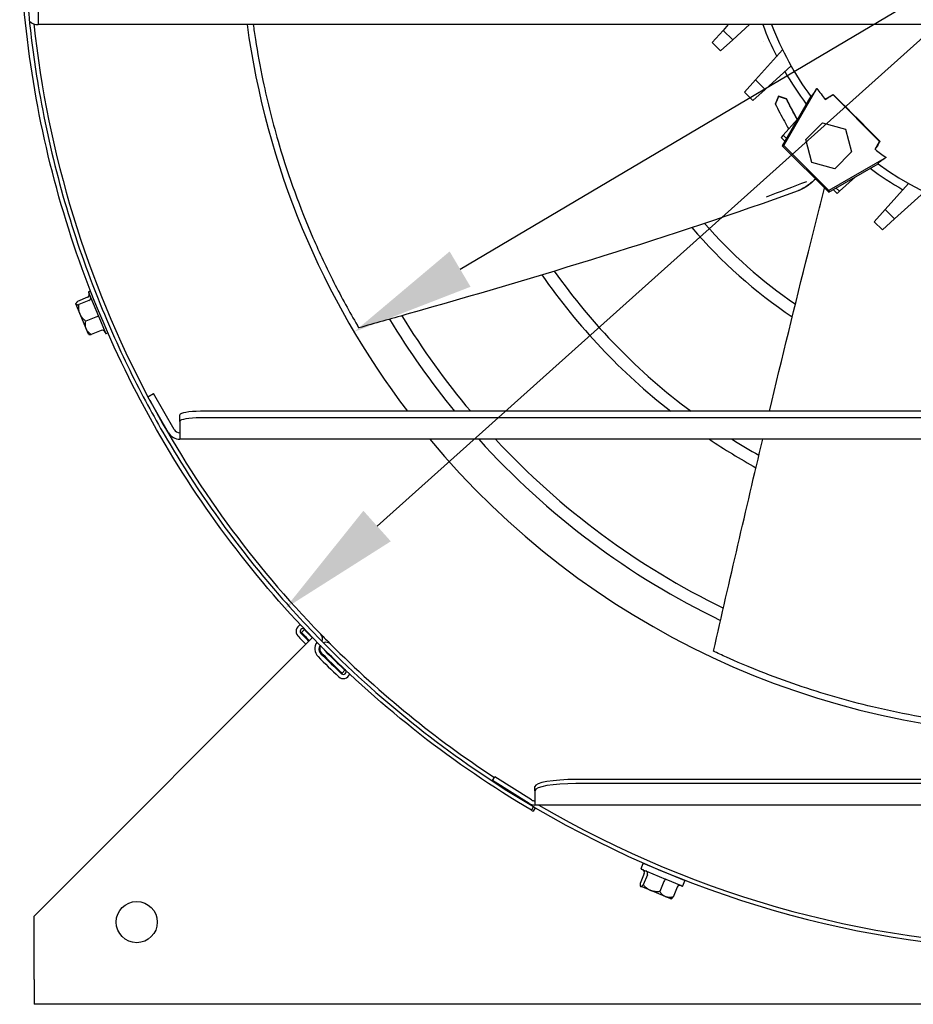
# Model space of a CAD drawing. Units: millimetres. Extents: x 72 to 4968, y 72 to 3492.
# Drawn here: x 3875 to 4093, y 1705 to 1945 of the extents above; entities that cross this region are included whole.
import ezdxf

# ---------------------------------------------------------------- set-up
doc = ezdxf.new("R2010")
doc.units = ezdxf.units.MM
doc.header["$LTSCALE"] = 12
doc.layers.add('Dimension (ISO)', color=7, linetype='Continuous', lineweight=25)
doc.layers.add('LMC Visible', color=7, linetype='Continuous', lineweight=25)
doc.styles.add('Whitesales', font='arial.ttf')
doc.dimstyles.new('Whitesales Component', dxfattribs={"dimscale": 12, "dimtxt": 2.5, "dimasz": 2.5, "dimexe": 3.175, "dimexo": 1.5, "dimgap": 0.762, "dimtad": 1, "dimtoh": 1, "dimrnd": 1e-08, "dimzin": 0, "dimtxsty": 'Whitesales', "dimcen": 0.09, "dimdle": 12, "dimclrd": 256, "dimclre": 256, "dimclrt": 256, "dimadec": 0, "dimazin": 0, "dimtfac": 1, "dimtmove": 0, "dimatfit": 3, "dimfxl": 1, "dimtolj": 1, "dimtzin": 0, "dimlwd": -1, "dimlwe": -1, "dimarcsym": 0})

# ---------------------------------------------------------------- blocks, each defined once
blk = doc.blocks.new('*D7')
at = {"layer": 'Defpoints', "color": 0, "transparency": 16777216}
for p in [(4300.97, 2072.28), (3956.74, 1868.56)]:
    blk.add_point(p, dxfattribs=at)
at = {"layer": 'Dimension (ISO)', "color": 251, "true_color": 0x606060, "transparency": 16777216}
for p, q in [((4300.97, 2072.28), (4475.99, 2175.85)), ((4475.99, 2175.85), (4642.21, 2175.85)), ((3982.55, 1883.84), (4275.16, 2057))]:
    blk.add_line(p, q, dxfattribs=at)
for points in [[(4272.61, 2061.3), (4277.7, 2052.7), (4300.97, 2072.28)], [(3980.01, 1888.14), (3985.1, 1879.54), (3956.74, 1868.56)]]:
    blk.add_solid(points, dxfattribs=at)
at = {"layer": 'Dimension (ISO)', "transparency": 16777216, "insert": (4485.13, 2222.03), "char_height": 30, "attachment_point": 1, "style": 'Whitesales'}
blk.add_mtext('\\A1;∅400,00', dxfattribs=at)
blk = doc.blocks.new('*D8')
at = {"layer": 'Defpoints', "color": 0, "transparency": 16777216}
for p in [(4317.7, 2139.54), (3940, 1801.3)]:
    blk.add_point(p, dxfattribs=at)
at = {"layer": 'Dimension (ISO)', "color": 251, "true_color": 0x606060, "transparency": 16777216}
for p, q in [((4317.7, 2139.54), (4480.4, 2285.24)), ((4480.4, 2285.24), (4646.63, 2285.24)), ((3962.35, 1821.31), (4295.35, 2119.52))]:
    blk.add_line(p, q, dxfattribs=at)
for points in [[(4292.01, 2123.25), (4298.68, 2115.8), (4317.7, 2139.54)], [(3959.02, 1825.03), (3965.69, 1817.59), (3940, 1801.3)]]:
    blk.add_solid(points, dxfattribs=at)
at = {"layer": 'Dimension (ISO)', "transparency": 16777216, "insert": (4489.54, 2331.43), "char_height": 30, "attachment_point": 1, "style": 'Whitesales'}
blk.add_mtext('\\A1;∅507,00', dxfattribs=at)

msp = doc.modelspace()

# ---------------------------------------------------------------- linework, layer by layer
at = {"layer": 'LMC Visible'}
for p, q in [((3879.855, 1947.699), (3879.855, 1943.382)), ((3879.855, 1943.382), (3879.855, 1943.334)), ((4377.855, 1943.334), (3879.855, 1943.334)), ((4047.844, 1943.334), (4046.594, 1941.946)), ((4048.904, 1939.636), (4053.011, 1943.334)), ((4046.594, 1941.946), (4043.91, 1938.965)), ((4046.594, 1941.946), (4048.904, 1939.636)), ((4043.91, 1938.965), (4045.923, 1936.952)), ((4045.923, 1936.952), (4048.904, 1939.636)), ((4061.058, 1937.197), (4054.478, 1929.89)), ((4056.788, 1927.58), (4063.121, 1933.281)), ((4054.478, 1929.89), (4051.795, 1926.909)), ((4054.478, 1929.89), (4056.788, 1927.58)), ((4051.795, 1926.909), (4053.808, 1924.896)), ((4053.808, 1924.896), (4056.788, 1927.58)), ((4061.382, 1913.905), (4069.413, 1927.815)), ((4060.095, 1925.845), (4060.066, 1925.945)), ((4067.928, 1925.898), (4060.973, 1913.851)), ((4062.02, 1925.263), (4062.049, 1925.163)), ((4073.347, 1926.225), (4071.438, 1925.123)), ((4073.347, 1926.225), (4073.364, 1926.355)), ((4084.661, 1914.912), (4073.347, 1926.225)), ((4064.716, 1920.335), (4061.211, 1916.442)), ((4066.71, 1915.345), (4070.792, 1919.428)), ((4070.792, 1919.428), (4076.369, 1917.933)), ((4076.369, 1917.933), (4077.863, 1912.357)), ((4061.211, 1916.442), (4060.698, 1915.872)), ((4060.698, 1915.872), (4061.612, 1914.958)), ((4061.211, 1916.442), (4062.008, 1915.644)), ((4068.204, 1909.769), (4066.71, 1915.345)), ((4083.559, 1913.002), (4084.661, 1914.912)), ((4084.791, 1914.929), (4084.661, 1914.912)), ((4060.973, 1913.851), (4061.382, 1913.905)), ((4060.973, 1913.851), (4072.287, 1902.537)), ((4072.34, 1902.946), (4061.382, 1913.905)), ((4077.863, 1912.357), (4073.781, 1908.274)), ((4086.251, 1910.977), (4072.34, 1902.946)), ((4073.781, 1908.274), (4068.204, 1909.769)), ((4072.287, 1902.537), (4084.333, 1909.492)), ((4074.877, 1902.775), (4078.77, 1906.281)), ((4064.881, 1902.872), (4064.881, 1902.872)), ((4072.34, 1902.946), (4072.287, 1902.537)), ((4074.307, 1902.262), (4073.393, 1903.176)), ((4074.08, 1903.573), (4074.877, 1902.775)), ((4074.307, 1902.262), (4074.877, 1902.775)), ((4091.717, 1904.685), (4086.015, 1898.353)), ((4088.325, 1896.043), (4095.632, 1902.622)), ((4086.015, 1898.353), (4083.331, 1895.372)), ((4088.325, 1896.043), (4086.015, 1898.353)), ((4085.345, 1893.359), (4088.325, 1896.043)), ((3887.085, 1894.2), (3887.085, 1894.2)), ((4085.345, 1893.359), (4083.331, 1895.372)), ((3891.876, 1876.973), (3889.447, 1875.967)), ((3892.123, 1878.207), (3892.607, 1877.038)), ((3892.177, 1878.338), (3892.602, 1878.514)), ((3892.631, 1876.981), (3894.55, 1872.349)), ((3889.01, 1875.401), (3889.048, 1875.492)), ((3892.071, 1868.012), (3889.01, 1875.401)), ((3892.2, 1876.193), (3889.77, 1875.187)), ((3893.866, 1872.17), (3891.436, 1871.163)), ((3894.585, 1872.263), (3896.132, 1868.529)), ((3892.071, 1868.012), (3892.162, 1867.974)), ((3895.21, 1868.927), (3892.78, 1867.92)), ((3896.144, 1868.5), (3896.256, 1868.229)), ((3896.387, 1868.175), (3896.812, 1868.351)), ((3906.546, 1852.746), (3907.931, 1853.546)), ((3911.584, 1844.02), (3906.546, 1852.746)), ((3912.969, 1844.82), (3907.931, 1853.546)), ((3914.355, 1846.785), (3914.355, 1848.361)), ((4338.355, 1849.229), (3919.355, 1849.229)), ((4338.355, 1847.653), (3919.355, 1847.653)), ((3914.355, 1846.785), (3914.355, 1842.468)), ((3914.355, 1842.468), (3914.355, 1842.42)), ((4343.355, 1842.42), (3914.355, 1842.42)), ((3944.67, 1796.095), (3943.944, 1795.408)), ((3946.665, 1794.155), (3878.855, 1726.345)), ((3950.506, 1790.269), (3950.507, 1790.27)), ((3954.531, 1786.235), (3953.844, 1785.508)), ((3990.446, 1759.401), (3990.976, 1760.249)), ((3999.386, 1753.815), (3990.446, 1759.401)), ((3999.916, 1754.663), (3990.976, 1760.249)), ((4246.947, 1759.629), (4010.764, 1759.629)), ((4000.764, 1756.908), (4000.764, 1757.893)), ((4000.764, 1756.908), (4000.764, 1753.459)), ((4246.947, 1758.644), (4010.764, 1758.644)), ((4000.425, 1753.021), (3999.916, 1752.16)), ((4000.855, 1752.768), (4000.348, 1751.906)), ((4000.764, 1753.459), (4000.764, 1753.42)), ((4256.947, 1753.42), (4000.764, 1753.42)), ((4026.61, 1737.951), (4027.108, 1739.152)), ((4026.665, 1737.821), (4027.834, 1737.336)), ((4037.217, 1735.073), (4027.239, 1739.206)), ((4027.89, 1737.313), (4032.523, 1735.394)), ((4029.706, 1738.2), (4029.687, 1738.192)), ((4027.362, 1736.774), (4026.356, 1734.344)), ((4028.143, 1736.451), (4027.136, 1734.021)), ((4032.609, 1735.359), (4036.343, 1733.812)), ((4034.76, 1736.107), (4034.768, 1736.088)), ((4036.773, 1733.742), (4037.271, 1734.943)), ((4026.448, 1733.635), (4026.41, 1733.726)), ((4033.836, 1730.575), (4026.448, 1733.635)), ((4032.166, 1734.784), (4031.159, 1732.354)), ((4035.409, 1733.441), (4034.403, 1731.011)), ((4036.372, 1733.8), (4036.642, 1733.688)), ((4033.836, 1730.575), (4033.928, 1730.612)), ((3878.855, 1710.92), (3878.855, 1726.345)), ((3878.855, 1710.92), (3878.855, 1704.92)), ((4378.855, 1704.92), (3878.855, 1704.92))]:
    msp.add_line(p, q, dxfattribs=at)
msp.add_circle((3903.855, 1724.92), 5, dxfattribs=at)
for centre, radius, start, end in [((3879.855, 1946.534), 3.2, 228.28772, 270), ((4128.855, 1970.42), 251.5, 186.14144, 207.89308), ((4128.855, 1970.42), 200, 187.78341, 217.29743), ((4128.855, 1970.42), 77.5, 200.45633, 206.69924), ((4128.855, 1970.42), 75.5, 201.02353, 216.17029), ((4128.855, 1970.42), 79, 203.34599, 203.34601), ((4128.855, 1970.42), 77.5, 209.79374, 216.82173), ((4128.855, 1970.42), 73.134, 215.63067, 218.26995), ((4128.855, 1970.42), 73.134, 231.73005, 234.36933), ((4128.855, 1970.42), 77.5, 233.17827, 240.20626), ((4128.855, 1970.42), 75.5, 233.82971, 306.17029), ((4128.855, 1970.42), 118, 220.40838, 236.31947), ((4128.855, 1970.42), 115, 221.01718, 235.77921), ((4128.855, 1970.42), 154, 214.83063, 231.90154), ((4128.855, 1970.42), 151, 215.19933, 233.37781), ((3892.216, 1878.245), 0.1, 112.5, 202.5), ((4128.855, 1970.42), 191, 211.14157, 219.38332), ((4128.855, 1970.42), 188, 211.3928, 220.13799), ((3896.349, 1868.267), 0.1, 202.5, 292.5), ((4128.855, 1970.42), 251.5, 208.10495, 224.21366), ((3914.355, 1845.62), 3.2, 210, 270), ((3914.355, 1845.62), 1.6, 210, 270), ((4128.855, 1970.42), 200, 219.79182, 320.20818), ((4128.855, 1970.42), 191, 222.07919, 244.2783), ((4128.855, 1970.42), 188, 222.91018, 244.06984), ((4128.855, 1970.42), 154, 236.21899, 241.16478), ((4128.855, 1970.42), 151, 237.96045, 240.84791), ((3944.275, 1795.714), 1.65, 110.06937, 223.42574), ((3944.275, 1795.714), 0.65, 46.84916, 223.42574), ((4128.855, 1970.42), 254.8, 223.42574, 224.05774), ((4128.855, 1970.42), 254.6, 223.42451, 224.057), ((4128.855, 1970.42), 253.6, 223.42451, 224.05328), ((3944.651, 1796.115), 0.1, 43.41832, 46.84916), ((4128.855, 1970.42), 253.5, 223.41832, 224.05291), ((3947.806, 1794.272), 1.1, 40.63835, 44.21366), ((4128.855, 1970.42), 251.5, 224.21366, 225), ((3947.217, 1793.767), 1.876, 342.17661, 40.63835), ((4128.855, 1970.42), 255.8, 223.42574, 224.06143), ((3949.836, 1791.423), 2.645, 142.18338, 225.43588), ((3949.922, 1791.486), 1.55, 45, 114.05229), ((4128.855, 1970.42), 251.5, 225, 236.73453), ((3949.836, 1791.423), 1.645, 146.90294, 225.43588), ((3949.922, 1791.486), 1.55, 151.70223, 225), ((3947.91, 1789.468), 1.1, 45.00105, 45.43588), ((4128.855, 1970.42), 254.8, 225.00105, 226.57426), ((4128.855, 1970.42), 254.6, 225, 226.57549), ((3949.922, 1791.486), 0.55, 189.83038, 225), ((4128.855, 1970.42), 253.6, 225, 226.57549), ((4128.855, 1970.42), 253.5, 225.28789, 226.58168), ((3947.91, 1789.468), 0.1, 45.00105, 45.43588), ((4128.855, 1970.42), 255.8, 225.00105, 226.57426), ((3954.149, 1785.839), 1.65, 226.57426, 339.93999), ((3954.149, 1785.839), 0.65, 226.57426, 43.15084), ((3954.551, 1786.216), 0.1, 43.15084, 46.58168), ((4000.764, 1756.02), 1.6, 238, 270), ((4000.764, 1756.02), 2.6, 238, 270), ((4128.855, 1970.42), 253.5, 239.42708, 239.5404), ((4128.855, 1970.42), 252.5, 239.42708, 239.5404), ((4128.855, 1970.42), 252.5, 239.5404, 300.4596), ((4128.855, 1970.42), 251.5, 239.63505, 300.36495), ((4026.703, 1737.913), 0.1, 157.5, 247.5), ((4027.2, 1739.114), 0.1, 67.5, 157.5), ((4037.178, 1734.981), 0.1, 337.5, 67.5), ((4036.681, 1733.78), 0.1, 247.5, 337.5)]:
    msp.add_arc(centre, radius, start, end, dxfattribs=at)
for centre, major_axis, ratio, start_param, end_param in [((3891.585, 1877.678), (0.292, -0.704), 0.9185192, 0, 1.5405169), ((3891.965, 1876.761), (0.647, 0.268), 0.8775733, 4.712389, 6.2529058), ((3892.711, 1877.048), (-0.0924, -0.0383), 0.7600005, 4.712338, 6.2569046), ((3893.923, 1872.033), (-0.647, -0.268), 0.2111356, 3.1718721, 4.712389), ((3894.66, 1872.344), (-0.0924, -0.0383), 0.1828484, 0.0262803, 1.5708469), ((3895.501, 1868.223), (0.292, -0.704), 0.9185192, 1.6010758, 3.1415927), ((3896.23, 1868.552), (-0.0924, -0.0383), 0.9428494, 0.0262813, 1.5708479), ((3919.355, 1848.361), (-5, 0), 0.1736482, 4.712389, 6.2831853), ((3919.355, 1846.785), (-5, 0), 0.1736482, 4.712389, 6.2831853), ((4010.764, 1757.893), (-10, 0), 0.1736482, 4.712389, 6.2831853), ((4010.764, 1756.908), (-10, 0), 0.1736482, 4.712389, 6.2831853), ((4026.658, 1737.066), (0.704, -0.292), 0.9185192, 0, 1.5405169), ((4027.9, 1737.417), (-0.0383, -0.0924), 0.7600005, 4.712338, 6.2569046), ((4027.575, 1736.686), (0.268, 0.647), 0.8775733, 4.712389, 6.2529058), ((4032.302, 1734.728), (-0.268, -0.647), 0.2111356, 3.1718721, 4.712389), ((4032.604, 1735.468), (-0.0383, -0.0924), 0.1828484, 0.0262803, 1.5708469), ((4036.113, 1733.149), (0.704, -0.292), 0.9185192, 1.6010758, 3.1415927), ((4036.395, 1733.898), (-0.0383, -0.0924), 0.9428494, 0.0262813, 1.5708479)]:
    msp.add_ellipse(centre, major_axis=major_axis, ratio=ratio, start_param=start_param, end_param=end_param, dxfattribs=at)
for points, knots in [([(4106.185, 2221.9), (4096.095, 2220.99), (4086.068, 2219.474), (4066.277, 2215.251), (4056.53, 2212.551), (4040.615, 2207.095), (4034.348, 2204.663), (4024.66, 2200.451), (4021.17, 2198.838), (4008.532, 2192.643), (3999.629, 2187.586), (3986.161, 2178.815), (3981.377, 2175.457), (3971.44, 2167.956), (3966.326, 2163.769), (3958.721, 2157.029), (3956.111, 2154.616), (3947.727, 2146.529), (3942.176, 2140.633), (3931.635, 2128.301), (3926.654, 2121.87), (3918.39, 2110.062), (3914.98, 2104.782), (3909.684, 2095.867), (3907.683, 2092.305), (3901.983, 2081.553), (3898.542, 2074.234), (3892.355, 2059.245), (3889.617, 2051.583), (3885.467, 2037.92), (3883.896, 2031.974), (3881.191, 2019.981), (3880.057, 2013.936), (3877.94, 1999.815), (3877.124, 1991.719), (3876.277, 1975.526), (3876.243, 1967.438), (3876.776, 1955.281), (3877.054, 1951.204), (3878.01, 1940.879), (3878.823, 1934.647), (3881.219, 1920.434), (3882.956, 1912.487), (3887.183, 1896.825), (3889.666, 1889.117), (3893.766, 1878.214), (3895.087, 1874.914), (3899.062, 1865.562), (3901.885, 1859.585), (3907.638, 1848.545), (3910.518, 1843.458), (3918.916, 1829.755), (3924.787, 1821.366), (3933.542, 1810.345), (3936.002, 1807.39), (3942.944, 1799.427), (3947.559, 1794.541), (3959.591, 1782.781), (3967.236, 1776.158), (3983.297, 1763.848), (3991.702, 1758.175), (4000.425, 1753.021)], [0.0000226, 0.0000226, 0.0000226, 0.0000226, 3.0425256, 3.0425256, 6.0772641, 6.0772641, 8.0950963, 8.0950963, 9.249699, 9.249699, 12.3217712, 12.3217712, 14.0765141, 14.0765141, 16.0606347, 16.0606347, 17.1282058, 17.1282058, 19.5586493, 19.5586493, 22.0001374, 22.0001374, 23.887053, 23.887053, 25.1140041, 25.1140041, 27.5415079, 27.5415079, 29.9836516, 29.9836516, 31.8298088, 31.8298088, 33.675966, 33.675966, 36.1181096, 36.1181096, 38.5456134, 38.5456134, 39.7725645, 39.7725645, 41.6594802, 41.6594802, 44.1009682, 44.1009682, 46.5314117, 46.5314117, 47.5989815, 47.5989815, 49.5830998, 49.5830998, 51.3378405, 51.3378405, 54.4099092, 54.4099092, 55.5645103, 55.5645103, 57.5823403, 57.5823403, 60.6170746, 60.6170746, 63.6595949, 63.6595949, 63.6595949, 63.6595949]), ([(3999.916, 1752.16), (3990.484, 1757.733), (3981.413, 1763.917), (3964.148, 1777.407), (3955.953, 1784.713), (3940.576, 1800.322), (3933.394, 1808.625), (3920.165, 1826.091), (3914.117, 1835.254), (3903.257, 1854.284), (3898.444, 1864.151), (3890.135, 1884.425), (3886.639, 1894.832), (3881.021, 1916.01), (3878.899, 1926.782), (3876.066, 1948.509), (3875.355, 1959.464), (3875.355, 1970.42)], [0, 0, 0, 0, 0.05148735, 0.05148735, 0.10297469, 0.10297469, 0.15446204, 0.15446204, 0.20594938, 0.20594938, 0.25743673, 0.25743673, 0.30892407, 0.30892407, 0.36041142, 0.36041142, 0.41189876, 0.41189876, 0.41189876, 0.41189876]), ([(3932.21, 1943.334), (3932.359, 1942.255), (3932.534, 1941.061), (3933.241, 1936.537), (3933.868, 1933.083), (3935.689, 1924.389), (3936.997, 1919.217), (3940.788, 1906.416), (3943.57, 1898.76), (3948.326, 1887.791), (3950.062, 1884.103), (3953.722, 1876.889), (3955.625, 1873.424), (3957.552, 1870.133)], [-7.4921727, -7.4921727, -7.4921727, -7.4921727, -7.0961824, -7.0961824, -6.129937, -6.129937, -4.5986827, -4.5986827, -2.3385046, -2.3385046, -1.2078306, -1.2078306, -0.000001, -0.000001, -0.000001, -0.000001]), ([(4069.413, 1927.815), (4069.332, 1927.691), (4069.255, 1927.574), (4068.843, 1926.949), (4068.545, 1926.516), (4068.164, 1926.016), (4068.057, 1925.906), (4068.014, 1925.902)], [-24.86525318, -24.86525318, -24.86525318, -24.86525318, -24.76741368, -24.76741368, -24.30666259, -24.30666259, -23.91059515, -23.91059515, -23.91059515, -23.91059515]), ([(4060.066, 1925.945), (4059.931, 1925.618), (4059.793, 1925.285), (4059.541, 1924.676), (4059.41, 1924.358), (4059.279, 1924.041)], [0.000001, 0.000001, 0.000001, 0.000001, 0.11024947, 0.11024947, 0.22987478, 0.22987478, 0.22987478, 0.22987478]), ([(4059.318, 1923.964), (4059.446, 1924.274), (4059.574, 1924.583), (4059.822, 1925.185), (4059.96, 1925.518), (4060.095, 1925.845)], [-0.22698128, -0.22698128, -0.22698128, -0.22698128, -0.11024937, -0.11024937, -0.000001, -0.000001, -0.000001, -0.000001]), ([(4062.02, 1925.263), (4061.692, 1925.377), (4061.364, 1925.492), (4060.718, 1925.717), (4060.393, 1925.831), (4060.066, 1925.945)], [-0.2197423, -0.2197423, -0.2197423, -0.2197423, -0.1079963, -0.1079963, -0.000001, -0.000001, -0.000001, -0.000001]), ([(4062.049, 1925.163), (4061.721, 1925.277), (4061.393, 1925.391), (4060.747, 1925.617), (4060.422, 1925.731), (4060.095, 1925.845)], [-0.21974224, -0.21974224, -0.21974224, -0.21974224, -0.10799627, -0.10799627, -0.000001, -0.000001, -0.000001, -0.000001]), ([(4064.659, 1920.272), (4064.504, 1920.551), (4064.349, 1920.832), (4063.454, 1922.469), (4062.726, 1923.857), (4062.02, 1925.263)], [0.40545878, 0.40545878, 0.40545878, 0.40545878, 0.51081301, 0.51081301, 1.01902774, 1.01902774, 1.01902774, 1.01902774]), ([(4064.643, 1920.253), (4064.503, 1920.506), (4064.363, 1920.759), (4063.483, 1922.369), (4062.755, 1923.757), (4062.049, 1925.163)], [0.4157328, 0.4157328, 0.4157328, 0.4157328, 0.51081619, 0.51081619, 1.01902797, 1.01902797, 1.01902797, 1.01902797]), ([(4071.438, 1925.123), (4071.884, 1925.415), (4072.432, 1925.768), (4073.162, 1926.228), (4073.263, 1926.291), (4073.364, 1926.355)], [-14.0218954, -14.0218954, -14.0218954, -14.0218954, -13.65208451, -13.65208451, -13.5946731, -13.5946731, -13.5946731, -13.5946731]), ([(4073.364, 1926.355), (4075.312, 1924.425), (4077.273, 1922.471), (4079.09, 1920.654), (4080.906, 1918.838), (4082.861, 1916.876), (4084.791, 1914.929)], [-0.7706233, -0.7706233, -0.7706233, -0.7706233, 0, 0, 0, 0.7706233, 0.7706233, 0.7706233, 0.7706233]), ([(4059.279, 1924.041), (4059.998, 1922.606), (4060.741, 1921.184), (4061.839, 1919.173), (4062.188, 1918.544), (4062.542, 1917.92)], [-1.0369861, -1.0369861, -1.0369861, -1.0369861, -0.52032052, -0.52032052, -0.2839498, -0.2839498, -0.2839498, -0.2839498]), ([(4084.791, 1914.929), (4084.727, 1914.827), (4084.664, 1914.727), (4084.203, 1913.996), (4083.851, 1913.448), (4083.559, 1913.002)], [-1.4419717, -1.4419717, -1.4419717, -1.4419717, -1.38456029, -1.38456029, -1.01474939, -1.01474939, -1.01474939, -1.01474939]), ([(4086.251, 1910.977), (4086.085, 1910.87), (4085.932, 1910.769), (4085.311, 1910.357), (4084.907, 1910.077), (4084.443, 1909.72), (4084.342, 1909.62), (4084.338, 1909.579)], [-24.86528432, -24.86528432, -24.86528432, -24.86528432, -24.73622209, -24.73622209, -24.29100144, -24.29100144, -23.91043364, -23.91043364, -23.91043364, -23.91043364]), ([(4069.047, 1905.777), (4069.041, 1905.771), (4069.036, 1905.766), (4068.886, 1905.614), (4068.738, 1905.47), (4068.433, 1905.188), (4068.276, 1905.049), (4067.797, 1904.647), (4067.465, 1904.394), (4066.458, 1903.697), (4065.75, 1903.293), (4064.998, 1902.949)], [-0.0051055555, -0.0051055555, -0.0051055555, -0.0051055555, -0.0050812192, -0.0050812192, -0.0044460951, -0.0044460951, -0.003810971, -0.003810971, -0.0025407227, -0.0025407227, -0.0000822756, -0.0000822756, -0.0000822756, -0.0000822756]), ([(4066.881, 1905.105), (4066.88, 1905.106), (4066.877, 1905.106), (4066.875, 1905.106), (4066.874, 1905.106), (4066.873, 1905.106), (4066.872, 1905.105), (4066.871, 1905.105), (4066.87, 1905.105), (4066.869, 1905.104), (4066.868, 1905.104), (4066.867, 1905.104), (4066.866, 1905.104), (4066.865, 1905.103), (4066.864, 1905.103), (4066.863, 1905.103), (4066.863, 1905.103), (4066.863, 1905.102), (4066.863, 1905.102)], [0, 0, 0, 0, 0.33820843, 0.33820843, 0.33820843, 0.5, 0.5, 0.5, 0.64915461, 0.64915461, 0.64915461, 0.77689139, 0.77689139, 0.77689139, 0.95096813, 0.95096813, 0.95096813, 0.99945373, 0.99945373, 0.99945373, 0.99945373]), ([(4064.881, 1902.872), (4033.57, 1891.579), (4001.661, 1881.941), (3965.715, 1871.734), (3961.807, 1870.635), (3957.897, 1869.545)], [0, 0, 0, 0, 10.0080668, 10.0080668, 11.2278272, 11.2278272, 11.2278272, 11.2278272]), ([(4057.84, 1849.229), (4060.943, 1862.195), (4064.108, 1875.144), (4068.648, 1893.232), (4069.959, 1898.391), (4071.276, 1903.548)], [5.9976667, 5.9976667, 5.9976667, 5.9976667, 10.0007567, 10.0007567, 11.6001163, 11.6001163, 11.6001163, 11.6001163]), ([(4066.254, 1903.563), (4066.032, 1903.431), (4065.807, 1903.307), (4065.347, 1903.073), (4065.108, 1902.954), (4064.881, 1902.872)], [0, 0, 0, 0, 0.07749953, 0.07749953, 0.15615785, 0.15615785, 0.15615785, 0.15615785]), ([(4064.998, 1902.949), (4064.99, 1902.946), (4064.982, 1902.942), (4064.975, 1902.939), (4064.97, 1902.937), (4064.964, 1902.935), (4064.96, 1902.933), (4064.957, 1902.932), (4064.954, 1902.932), (4064.951, 1902.931)], [0.000000001462, 0.000000001462, 0.000000001462, 0.000000001462, 0.000025430176, 0.000025430176, 0.000025430176, 0.00004268628, 0.00004268628, 0.00004268628, 0.000053440993, 0.000053440993, 0.000053440993, 0.000053440993]), ([(3957.552, 1870.133), (3957.584, 1870.079), (3957.617, 1870.022), (3957.682, 1869.911), (3957.713, 1869.857), (3957.773, 1869.756), (3957.8, 1869.709), (3957.846, 1869.632), (3957.864, 1869.601), (3957.89, 1869.558), (3957.897, 1869.546), (3957.897, 1869.545), (3957.897, 1869.545), (3957.897, 1869.545)], [-0.153949671, -0.153949671, -0.153949671, -0.153949671, -0.134129624, -0.134129624, -0.115073691, -0.115073691, -0.095728699, -0.095728699, -0.076975011, -0.076975011, -0.058294606, -0.058294606, -0.056967939, -0.056967939, -0.056967939, -0.056967939]), ([(4122.853, 1772.01), (4121.342, 1772.056), (4119.803, 1772.12), (4114.362, 1772.411), (4110.341, 1772.745), (4098.565, 1774.085), (4090.618, 1775.479), (4076.767, 1778.77), (4070.725, 1780.514), (4061.688, 1783.602), (4058.58, 1784.748), (4051.332, 1787.626), (4048.651, 1788.83), (4046.085, 1789.999), (4045.497, 1790.269), (4044.741, 1790.622), (4044.656, 1790.662), (4044.487, 1790.741), (4044.429, 1790.769), (4044.353, 1790.804), (4044.317, 1790.821), (4044.268, 1790.844), (4044.256, 1790.85), (4044.253, 1790.851), (4044.253, 1790.851), (4044.253, 1790.851)], [0.7413482, 0.7413482, 0.7413482, 0.7413482, 1.1957634, 1.1957634, 2.3163184, 2.3163184, 4.5620505, 4.5620505, 6.3841722, 6.3841722, 7.2855123, 7.2855123, 8.5873139, 8.5873139, 8.9164648, 8.9164648, 9.0757451, 9.0757451, 9.3498392, 9.3498392, 9.5438781, 9.5438781, 9.7057624, 9.7057624, 9.7241026, 9.7241026, 9.7241026, 9.7241026])]:
    msp.add_open_spline(points, degree=3, knots=knots, dxfattribs=at)
for points, degree in [([(4068.014, 1925.902), (4067.971, 1925.9), (4067.928, 1925.898)], 2), ([(4084.333, 1909.492), (4084.336, 1909.535), (4084.338, 1909.579)], 2), ([(4066.863, 1905.102), (4063.658, 1903.866), (4060.266, 1902.578), (4057.053, 1901.387)], 3), ([(4069.062, 1905.761), (4068.248, 1904.93), (4067.289, 1904.177), (4066.254, 1903.563)], 3), ([(4064.951, 1902.931), (4064.937, 1902.928), (4064.92, 1902.926), (4064.9, 1902.926)], 3), ([(3892.235, 1877.936), (3892.237, 1877.932), (3892.239, 1877.928), (3892.24, 1877.924)], 3), ([(3896.144, 1868.5), (3896.143, 1868.503), (3896.141, 1868.506), (3896.14, 1868.509)], 3), ([(4044.253, 1790.851), (4048.165, 1808.059), (4052.139, 1825.254), (4056.217, 1842.42)], 3), ([(4026.935, 1737.709), (4026.939, 1737.707), (4026.943, 1737.705), (4026.947, 1737.703)], 3), ([(4036.372, 1733.8), (4036.369, 1733.801), (4036.365, 1733.802), (4036.362, 1733.804)], 3)]:
    msp.add_open_spline(points, degree=degree, dxfattribs=at)
for points, weights in [([(3889.447, 1875.967), (3888.541, 1875.135), (3889.77, 1875.187)], [1.42117221574, 1.64102832264, 1.42117221574]), ([(3891.436, 1871.163), (3889.536, 1872.733), (3889.77, 1875.187)], [1.42117221574, 1.64102832264, 1.42117221574]), ([(3892.78, 1867.92), (3891.041, 1869.1), (3891.436, 1871.163)], [1.42117221574, 1.64102832264, 1.42117221574]), ([(3892.162, 1867.974), (3892.337, 1867.902), (3892.78, 1867.92)], [1.51808418295, 1.49327391562, 1.42117221574]), ([(4026.356, 1734.344), (4026.304, 1733.116), (4027.136, 1734.021)], [1.42117221574, 1.64102832264, 1.42117221574]), ([(4031.159, 1732.354), (4028.706, 1732.121), (4027.136, 1734.021)], [1.42117221574, 1.64102832264, 1.42117221574]), ([(4034.403, 1731.011), (4032.339, 1730.616), (4031.159, 1732.354)], [1.42117221574, 1.64102832264, 1.42117221574]), ([(4033.928, 1730.612), (4034.103, 1730.685), (4034.403, 1731.011)], [1.51808418295, 1.49327391562, 1.42117221574])]:
    msp.add_rational_spline(points, weights, degree=2, dxfattribs=at)

# ---------------------------------------------------------------- dimensions: what is measured, and where the dimension line sits
at = {"layer": 'Dimension (ISO)', "color": 251, "true_color": 0x606060}
for p1, p2, override, picture, middle in [((3940.005, 1801.296), (4317.697, 2139.535), {"dimgap": 0.762, "dimtih": 1, "dimdec": 2, "dimlfac": 0.999984, "dimtol": 0, "dimlim": 0, "dimtp": 0, "dimtm": 0, "dimtdec": 2, "dimatfit": 2}, '*D8', (4568.085, 2285.243)), ((3956.736, 1868.561), (4300.974, 2072.278), {"dimgap": 0.762, "dimtih": 1, "dimdec": 2, "dimlfac": 1, "dimtol": 0, "dimlim": 0, "dimtp": 0, "dimtm": 0, "dimtdec": 2, "dimatfit": 2}, '*D7', (4563.674, 2175.85))]:
    dim = msp.add_diameter_dim_2p(p1=p1, p2=p2, dimstyle='Whitesales Component', override=override, dxfattribs=at)
    dim.commit()
    dim.dimension.update_dxf_attribs({"geometry": picture, "text_midpoint": middle, "dimtype": 163})

doc.saveas('drawing.dxf')
